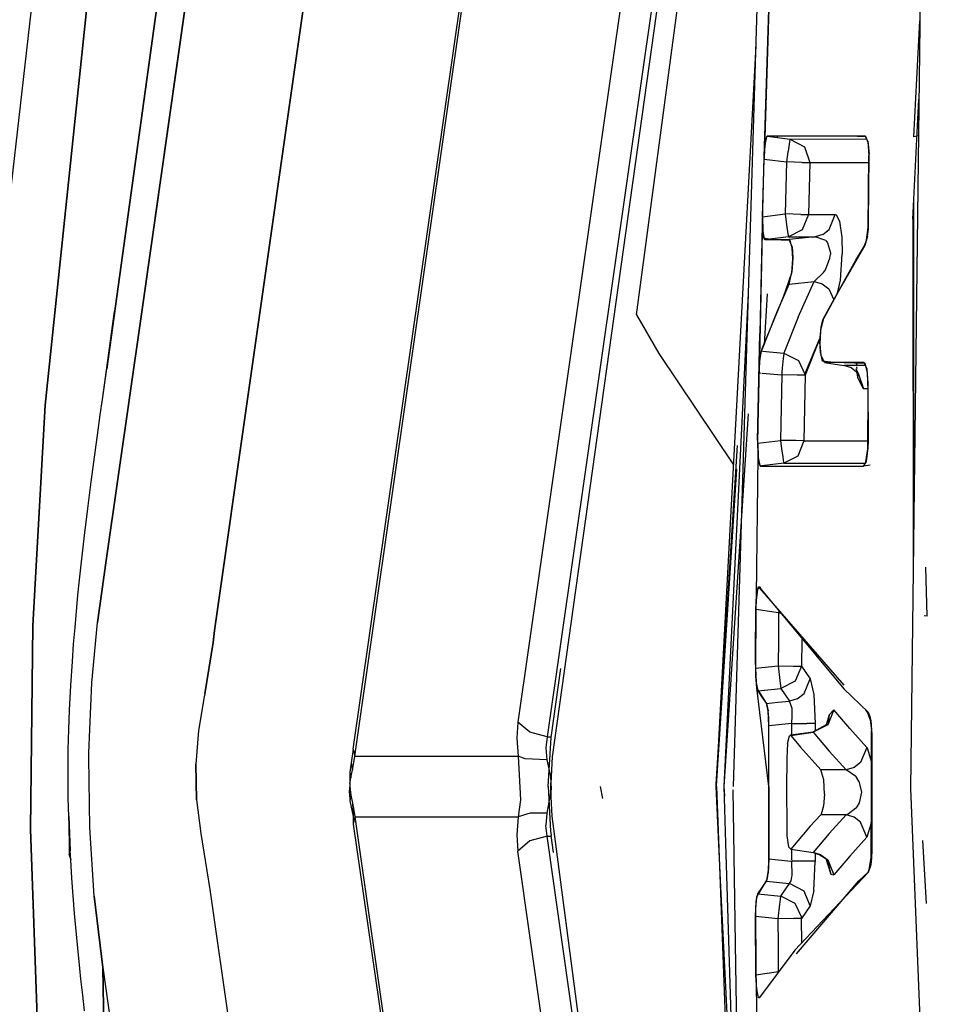
# Model space of a CAD drawing. Units: millimetres. Extents: x 0 to 8504, y -1606 to 1789.
# Drawn here: x 1067 to 1083, y -4 to 13 of the extents above; entities that cross this region are included whole.
import ezdxf

# ---------------------------------------------------------------- set-up
doc = ezdxf.new("R2010")
doc.units = ezdxf.units.MM
doc.layers.add('TFR-TRI', color=7, linetype='CONTINUOUS', true_color=0xffffff)

msp = doc.modelspace()

# ---------------------------------------------------------------- linework, layer by layer
at = {"layer": 'TFR-TRI', "color": 18, "linetype": 'CONTINUOUS'}
for p, q in [((1081.277863, 43.252494), (1075.206452, 0.909965)), ((1081.277863, 43.252494), (1075.206452, 0.909965)), ((1072.346588, 0.441215), (1078.341828, 42.252006)), ((1072.371735, 0.31475), (1078.374054, 42.174369)), ((1072.371735, 0.31475), (1078.374054, 42.174369)), ((1080.48404, 33.917778), (1075.71402, 0.651176)), ((1080.48404, 33.917778), (1075.71402, 0.651176)), ((1068.64029, 29.950737), (1066.136505, 7.964897)), ((1077.271515, 7.988823), (1079.633332, 25.785698)), ((1077.271515, 7.988823), (1079.633332, 25.785698)), ((1070.587311, 25.346977), (1068.194489, 8.046196)), ((1068.662384, 7.997367), (1071.103913, 25.124321)), ((1071.103913, 25.124321), (1068.662384, 7.997367)), ((1068.062531, 7.04644), (1070.450836, 24.337455)), ((1070.450836, 24.337455), (1068.062531, 7.04644)), ((1078.781891, 21.562309), (1075.806305, 0.302787)), ((1079.61673, 21.579155), (1078.951203, -0.211861)), ((1082.286042, 20.687797), (1082.033478, -0.243111)), ((1070.51944, 6.602348), (1072.007111, 17.037162)), ((1072.007111, 17.037162), (1070.51944, 6.602348)), ((1066.991364, 6.417533), (1067.83194, 14.454643)), ((1067.83194, 14.454643), (1066.991364, 6.417533)), ((1079.576935, 13.53643), (1079.488068, 10.692436)), ((1079.570343, 13.486869), (1079.484284, 10.731742)), ((1082.088776, 11.079643), (1082.194367, 13.094047)), ((1082.088776, 11.079643), (1082.194367, 13.094047)), ((1079.344391, 12.660942), (1078.656525, -0.168648)), ((1082.073883, 9.647514), (1082.178009, 11.734428)), ((1079.50589, 10.977592), (1079.484284, 10.731742)), ((1079.50589, 10.941459), (1079.537506, 11.080619)), ((1079.50589, 10.941459), (1079.537506, 11.080619)), ((1079.531403, 11.078666), (1079.50589, 10.977592)), ((1079.541779, 11.090141), (1079.531403, 11.078666)), ((1079.548859, 11.090385), (1079.537506, 11.080619)), ((1079.548859, 11.090385), (1079.537506, 11.080619)), ((1079.55362, 11.090629), (1079.541779, 11.090141)), ((1080.639557, 11.090629), (1079.548859, 11.090385)), ((1080.639557, 11.090629), (1079.548859, 11.090385)), ((1079.548859, 11.090385), (1079.937043, 11.043022)), ((1079.548859, 11.090385), (1079.937043, 11.043022)), ((1080.639557, 11.090873), (1079.55362, 11.090629)), ((1079.717194, 11.090385), (1079.715851, 11.070121)), ((1079.926911, 10.993705), (1079.903717, 10.83184)), ((1079.926911, 10.993705), (1079.903717, 10.83184)), ((1079.937043, 11.043022), (1079.926911, 10.993705)), ((1079.937043, 11.043022), (1079.926911, 10.993705)), ((1079.937043, 11.043022), (1081.271027, 11.043266)), ((1079.937043, 11.043022), (1081.271027, 11.043266)), ((1079.937043, 11.043022), (1080.188263, 10.908012)), ((1079.937043, 11.043022), (1080.188263, 10.908012)), ((1081.246613, 11.090629), (1080.639557, 11.090629)), ((1081.246613, 11.090629), (1080.639557, 11.090629)), ((1081.112213, 11.090873), (1081.245148, 11.090385)), ((1081.254425, 11.085258), (1081.245148, 11.090385)), ((1081.293366, 11.003471), (1081.246613, 11.090629)), ((1081.29007, 10.995414), (1081.254425, 11.085258)), ((1081.29007, 10.995414), (1081.309235, 10.758842)), ((1081.293366, 11.003471), (1081.314118, 10.779838)), ((1082.170197, 11.095512), (1082.088776, 11.079643)), ((1082.170197, 11.095512), (1082.088776, 11.079643)), ((1079.488068, 10.692436), (1079.50589, 10.941459)), ((1079.488068, 10.692436), (1079.50589, 10.941459)), ((1079.902008, 10.819145), (1079.879914, 10.644584)), ((1079.902008, 10.819145), (1079.879914, 10.644584)), ((1079.903717, 10.83184), (1079.902008, 10.819145)), ((1079.903717, 10.83184), (1079.902008, 10.819145)), ((1080.188263, 10.908012), (1080.285187, 10.634575)), ((1080.188263, 10.908012), (1080.285187, 10.634575)), ((1079.484284, 10.731742), (1079.459015, 9.817924)), ((1079.460846, 9.691703), (1079.488068, 10.692436)), ((1079.488068, 10.692436), (1079.879914, 10.644584)), ((1079.488068, 10.692436), (1079.879914, 10.644584)), ((1079.879914, 10.644584), (1079.867707, 10.192192)), ((1079.879914, 10.644584), (1079.867707, 10.192192)), ((1080.146759, 10.637504), (1079.879914, 10.644584)), ((1080.146759, 10.637504), (1079.879914, 10.644584)), ((1080.146759, 10.637504), (1080.28421, 10.634575)), ((1080.146759, 10.637504), (1080.28421, 10.634575)), ((1080.285187, 10.634575), (1080.273102, 10.18267)), ((1080.285187, 10.634575), (1080.273102, 10.18267)), ((1080.285187, 10.634575), (1080.28421, 10.634575)), ((1080.285187, 10.634575), (1080.28421, 10.634575)), ((1080.285187, 10.634575), (1081.031403, 10.634575)), ((1080.285187, 10.634575), (1081.031403, 10.634575)), ((1081.031403, 10.634575), (1081.308014, 10.63433)), ((1081.031403, 10.634575), (1081.308014, 10.63433)), ((1081.296784, 9.502983), (1081.309235, 10.758842)), ((1081.305573, 9.611869), (1081.31424, 10.736625)), ((1081.31424, 10.736625), (1081.314118, 10.779838)), ((1079.867707, 10.192192), (1079.8555, 9.739799)), ((1079.867707, 10.192192), (1079.8555, 9.739799)), ((1080.273102, 10.18267), (1080.260895, 9.730766)), ((1080.273102, 10.18267), (1080.260895, 9.730766)), ((1082.089508, 4.409233), (1082.088898, 9.949028)), ((1082.089508, 4.409233), (1082.088898, 9.949028)), ((1079.459015, 9.817924), (1079.411408, 7.660209)), ((1079.459015, 9.817924), (1079.45633, 9.51641)), ((1079.460846, 9.691703), (1079.400543, 6.979301)), ((1079.460846, 9.691703), (1079.8555, 9.739799)), ((1079.460846, 9.691703), (1079.8555, 9.739799)), ((1079.460846, 9.691703), (1079.465363, 9.440971)), ((1079.460846, 9.691703), (1079.465363, 9.440971)), ((1079.8555, 9.739799), (1079.879669, 9.551323)), ((1079.8555, 9.739799), (1079.879669, 9.551323)), ((1080.123932, 9.733207), (1079.8555, 9.739799)), ((1080.123932, 9.733207), (1079.8555, 9.739799)), ((1080.123932, 9.733207), (1080.259918, 9.730766)), ((1080.123932, 9.733207), (1080.259918, 9.730766)), ((1080.260895, 9.730766), (1080.151032, 9.464653)), ((1080.260895, 9.730766), (1080.151032, 9.464653)), ((1080.259918, 9.730766), (1080.260895, 9.730766)), ((1080.259918, 9.730766), (1080.260895, 9.730766)), ((1080.260895, 9.730766), (1080.481598, 9.73101)), ((1080.260895, 9.730766), (1080.481598, 9.73101)), ((1080.481598, 9.73101), (1080.723786, 9.73101)), ((1080.481598, 9.73101), (1080.723786, 9.73101)), ((1080.621247, 9.472221), (1080.723786, 9.73101)), ((1080.621247, 9.472221), (1080.723786, 9.73101)), ((1080.723786, 9.73101), (1080.742585, 9.724418)), ((1080.723786, 9.73101), (1080.742585, 9.724418)), ((1080.742585, 9.724418), (1080.797028, 9.616264)), ((1080.742585, 9.724418), (1080.797028, 9.616264)), ((1080.797028, 9.616264), (1080.839264, 9.33477)), ((1080.797028, 9.616264), (1080.839264, 9.33477)), ((1081.30008, 9.475883), (1081.305573, 9.611869)), ((1082.073883, 9.647514), (1082.080597, 3.666557)), ((1079.45633, 9.51641), (1079.475739, 9.328178)), ((1079.465363, 9.440971), (1079.489655, 9.303032)), ((1079.465363, 9.440971), (1079.489655, 9.303032)), ((1079.879669, 9.551323), (1079.902497, 9.392387)), ((1079.879669, 9.551323), (1079.902497, 9.392387)), ((1080.151032, 9.464653), (1079.912506, 9.344291)), ((1080.151032, 9.464653), (1079.912506, 9.344291)), ((1080.509308, 9.385551), (1080.621247, 9.472221)), ((1080.509308, 9.385551), (1080.621247, 9.472221)), ((1081.267853, 9.28228), (1081.296784, 9.502983)), ((1081.286286, 9.352592), (1081.30008, 9.475883)), ((1079.475739, 9.328178), (1079.636505, 9.294242)), ((1079.489655, 9.303032), (1079.500275, 9.293754)), ((1079.489655, 9.303032), (1079.500275, 9.293754)), ((1079.500275, 9.293754), (1079.631867, 9.293754)), ((1079.500275, 9.293754), (1079.631867, 9.293754)), ((1079.912506, 9.344291), (1079.587555, 9.304496)), ((1079.912506, 9.344291), (1079.587555, 9.304496)), ((1079.604157, 9.306694), (1079.603913, 9.301078)), ((1079.631867, 9.293754), (1079.9263, 9.293754)), ((1079.631867, 9.293754), (1079.9263, 9.293754)), ((1079.636505, 9.294242), (1079.930085, 9.283989)), ((1079.902497, 9.392387), (1079.912506, 9.344291)), ((1079.902497, 9.392387), (1079.912506, 9.344291)), ((1079.912506, 9.344291), (1080.13382, 9.344291)), ((1079.912506, 9.344291), (1080.13382, 9.344291)), ((1080.37674, 9.344291), (1079.9263, 9.293754)), ((1080.37674, 9.344291), (1079.9263, 9.293754)), ((1079.975495, 9.166313), (1079.9263, 9.293754)), ((1079.975495, 9.166313), (1079.9263, 9.293754)), ((1079.937409, 9.283744), (1079.972931, 9.146293)), ((1080.13382, 9.344291), (1080.37674, 9.344291)), ((1080.13382, 9.344291), (1080.37674, 9.344291)), ((1080.509308, 9.385551), (1080.37674, 9.344291)), ((1080.509308, 9.385551), (1080.37674, 9.344291)), ((1080.559479, 9.280326), (1080.37674, 9.344291)), ((1080.559479, 9.280326), (1080.37674, 9.344291)), ((1080.559479, 9.280326), (1080.592438, 9.238334)), ((1080.559479, 9.280326), (1080.592438, 9.238334)), ((1080.839264, 9.33477), (1080.847321, 9.043266)), ((1080.839264, 9.33477), (1080.847321, 9.043266)), ((1081.234772, 9.18853), (1081.267853, 9.28228)), ((1081.286286, 9.352592), (1081.240876, 9.189262)), ((1079.972931, 9.146293), (1079.981598, 8.962944)), ((1079.975495, 9.166313), (1079.986725, 8.974907)), ((1079.975495, 9.166313), (1079.986725, 8.974907)), ((1080.592438, 9.238334), (1080.639923, 9.066948)), ((1080.592438, 9.238334), (1080.639923, 9.066948)), ((1081.240876, 9.189262), (1080.776764, 8.385307)), ((1081.085358, 8.935844), (1081.234772, 9.18853)), ((1079.981598, 8.962944), (1079.965241, 8.711967)), ((1079.986725, 8.974907), (1079.972443, 8.727836)), ((1079.986725, 8.974907), (1079.972443, 8.727836)), ((1080.554352, 8.771782), (1080.632599, 8.974418)), ((1080.554352, 8.771782), (1080.632599, 8.974418)), ((1080.590119, 8.053032), (1081.085358, 8.935844)), ((1080.632599, 8.974418), (1080.639923, 9.043998)), ((1080.632599, 8.974418), (1080.639923, 9.043998)), ((1080.639923, 9.066948), (1080.639923, 9.043998)), ((1080.639923, 9.066948), (1080.639923, 9.043998)), ((1080.817047, 8.589653), (1080.847321, 9.043266)), ((1080.817047, 8.589653), (1080.847321, 9.043266)), ((1079.926178, 8.520317), (1079.972443, 8.727836)), ((1079.926178, 8.520317), (1079.972443, 8.727836)), ((1080.521637, 8.722465), (1080.554352, 8.771782)), ((1080.521637, 8.722465), (1080.554352, 8.771782)), ((1079.965241, 8.711967), (1079.819367, 8.292533)), ((1079.926178, 8.520317), (1080.358063, 8.568412)), ((1079.926178, 8.520317), (1080.358063, 8.568412)), ((1080.082794, 7.944877), (1080.358063, 8.568412)), ((1080.082794, 7.944877), (1080.358063, 8.568412)), ((1080.358063, 8.568412), (1080.521637, 8.722465)), ((1080.358063, 8.568412), (1080.521637, 8.722465)), ((1080.358063, 8.568412), (1080.496002, 8.526908)), ((1080.358063, 8.568412), (1080.496002, 8.526908)), ((1080.765168, 8.365043), (1080.817047, 8.589653)), ((1080.765168, 8.365043), (1080.817047, 8.589653)), ((1079.71109, 8.028862), (1079.926178, 8.520317)), ((1079.71109, 8.028862), (1079.926178, 8.520317)), ((1080.496002, 8.526908), (1080.614167, 8.439994)), ((1080.496002, 8.526908), (1080.614167, 8.439994)), ((1080.776764, 8.385307), (1080.528229, 7.926811)), ((1080.614167, 8.439994), (1080.697907, 8.24517)), ((1080.614167, 8.439994), (1080.697907, 8.24517)), ((1079.213166, 8.365287), (1078.78653, -0.20942)), ((1079.819367, 8.292533), (1079.455353, 7.405571)), ((1079.543854, 8.35186), (1079.48819, 7.472709)), ((1067.986603, 6.514701), (1068.194489, 8.046196)), ((1068.194489, 8.046196), (1068.062531, 7.04644)), ((1068.194489, 8.046196), (1068.062531, 7.04644)), ((1080.511017, 7.899955), (1080.590119, 8.053032)), ((1068.662384, 7.997367), (1068.051667, 3.715385)), ((1068.051667, 3.715385), (1068.662384, 7.997367)), ((1077.271515, 7.988823), (1077.660431, 7.316215)), ((1077.271515, 7.988823), (1077.660431, 7.316215)), ((1079.441071, 7.355278), (1079.71109, 8.028862)), ((1079.441071, 7.355278), (1079.71109, 8.028862)), ((1080.082794, 7.944877), (1079.832062, 7.321342)), ((1080.082794, 7.944877), (1079.832062, 7.321342)), ((1080.476105, 7.714164), (1080.528229, 7.926811)), ((1080.479279, 7.771293), (1080.511017, 7.899955)), ((1080.458405, 7.521049), (1080.479279, 7.771293)), ((1080.46341, 7.475883), (1080.476105, 7.714164)), ((1079.375275, 5.804985), (1079.411408, 7.660209)), ((1080.198029, 6.957573), (1080.462921, 7.576225)), ((1080.198029, 6.957573), (1080.44925, 7.562065)), ((1080.44925, 7.562065), (1080.199127, 6.939018)), ((1080.44925, 7.562065), (1080.199127, 6.939018)), ((1080.464875, 7.597465), (1080.44925, 7.562065)), ((1079.455353, 7.405571), (1079.425812, 7.319389)), ((1080.465851, 7.337944), (1080.458405, 7.521049)), ((1080.478302, 7.282524), (1080.46341, 7.475883)), ((1077.660431, 7.316215), (1078.95401, 5.382133)), ((1077.660431, 7.316215), (1078.95401, 5.382133)), ((1079.400543, 6.979301), (1079.412018, 7.190727)), ((1079.400543, 6.979301), (1079.412018, 7.190727)), ((1079.425812, 7.319389), (1079.401032, 7.115287)), ((1079.412018, 7.190727), (1079.441071, 7.355278)), ((1079.412018, 7.190727), (1079.441071, 7.355278)), ((1079.458405, 7.353569), (1079.832062, 7.321342)), ((1079.458405, 7.353569), (1079.832062, 7.321342)), ((1079.832062, 7.321342), (1079.815094, 7.175102)), ((1079.832062, 7.321342), (1079.815094, 7.175102)), ((1079.832062, 7.321342), (1080.088654, 7.195366)), ((1079.832062, 7.321342), (1080.088654, 7.195366)), ((1080.088654, 7.195366), (1080.198029, 6.957573)), ((1080.088654, 7.195366), (1080.198029, 6.957573)), ((1080.503571, 7.179252), (1080.465851, 7.337944)), ((1080.536652, 7.155815), (1080.478302, 7.282524)), ((1067.986603, 6.514701), (1068.062531, 7.04644)), ((1067.986603, 6.514701), (1068.062531, 7.04644)), ((1079.401032, 7.115287), (1079.375275, 5.804985)), ((1079.815094, 7.175102), (1079.798615, 7.00103)), ((1079.815094, 7.175102), (1079.798615, 7.00103)), ((1080.69693, 7.156059), (1080.503571, 7.179252)), ((1080.911652, 7.155815), (1080.536652, 7.155815)), ((1080.911652, 7.155815), (1080.536652, 7.155815)), ((1080.536652, 7.155815), (1080.872956, 7.107963)), ((1081.244293, 7.141166), (1080.69693, 7.156059)), ((1081.227936, 7.107963), (1080.872956, 7.107963)), ((1081.009308, 7.064262), (1080.872956, 7.107963)), ((1081.227936, 7.107963), (1080.872956, 7.107963)), ((1081.22818, 7.155815), (1080.911652, 7.155815)), ((1081.22818, 7.155815), (1080.911652, 7.155815)), ((1081.009308, 7.064262), (1081.122345, 6.972953)), ((1081.087311, 7.050834), (1081.11319, 6.906059)), ((1081.122345, 6.972953), (1081.087311, 7.050834)), ((1081.091461, 7.145317), (1081.094757, 7.107963)), ((1081.097199, 7.08184), (1081.09964, 7.055229)), ((1081.250519, 7.107963), (1081.227936, 7.107963)), ((1081.250519, 7.107963), (1081.227936, 7.107963)), ((1081.281769, 7.04058), (1081.22818, 7.155815)), ((1081.284577, 6.986869), (1081.244293, 7.141166)), ((1081.299835, 6.801811), (1081.281769, 7.04058)), ((1079.379669, 5.756889), (1079.400543, 6.979301)), ((1079.400543, 6.979301), (1079.439728, 6.976127)), ((1079.400543, 6.979301), (1079.439728, 6.976127)), ((1079.456696, 6.974662), (1079.793732, 6.945366)), ((1079.456696, 6.974662), (1079.793732, 6.945366)), ((1079.793732, 6.945366), (1079.7836, 6.375297)), ((1079.793732, 6.945366), (1079.7836, 6.375297)), ((1079.798615, 7.00103), (1079.793732, 6.945366)), ((1079.798615, 7.00103), (1079.793732, 6.945366)), ((1080.060944, 6.940727), (1079.793732, 6.945366)), ((1080.060944, 6.940727), (1079.793732, 6.945366)), ((1080.063385, 6.940727), (1080.060944, 6.940727)), ((1080.063385, 6.940727), (1080.060944, 6.940727)), ((1080.198151, 6.939018), (1080.063385, 6.940727)), ((1080.198151, 6.939018), (1080.063385, 6.940727)), ((1080.199127, 6.939018), (1080.188996, 6.369194)), ((1080.199127, 6.939018), (1080.188996, 6.369194)), ((1080.198029, 6.957573), (1080.199127, 6.939018)), ((1080.198029, 6.957573), (1080.199127, 6.939018)), ((1080.199127, 6.939018), (1080.198151, 6.939018)), ((1080.199127, 6.939018), (1080.198151, 6.939018)), ((1081.105988, 6.986137), (1081.11319, 6.906059)), ((1081.218659, 6.703178), (1081.11319, 6.906059)), ((1081.218659, 6.703178), (1081.11319, 6.906059)), ((1081.122345, 6.972953), (1081.218659, 6.703178)), ((1081.122345, 6.972953), (1081.218659, 6.703178)), ((1081.294953, 6.673149), (1081.284577, 6.986869)), ((1081.293976, 6.703178), (1081.218659, 6.703178)), ((1081.293976, 6.703178), (1081.218659, 6.703178)), ((1081.303498, 5.804741), (1081.299835, 6.801811)), ((1067.948761, 6.249076), (1067.986603, 6.514701)), ((1069.935944, 2.502983), (1070.51944, 6.602348)), ((1070.51944, 6.602348), (1069.935944, 2.502983)), ((1081.293854, 5.659233), (1081.294953, 6.673149)), ((1066.991364, 6.417533), (1066.774689, 2.589653)), ((1066.774689, 2.589653), (1066.991364, 6.417533)), ((1079.7836, 6.375297), (1079.774201, 5.804985)), ((1079.7836, 6.375297), (1079.774201, 5.804985)), ((1080.188996, 6.369194), (1080.179718, 5.799369)), ((1080.188996, 6.369194), (1080.179718, 5.799369)), ((1067.911164, 5.981498), (1067.948761, 6.249076)), ((1078.791657, -0.20942), (1079.218781, 6.267875)), ((1078.791657, -0.20942), (1079.218781, 6.267875)), ((1067.789826, 5.084037), (1067.911164, 5.981498)), ((1078.656647, -0.170845), (1079.023957, 5.714653)), ((1079.375275, 5.804985), (1079.379792, 5.530815)), ((1079.379669, 5.756889), (1079.774201, 5.804985)), ((1079.379669, 5.756889), (1079.774201, 5.804985)), ((1079.379669, 5.756889), (1079.386627, 5.506157)), ((1079.379669, 5.756889), (1079.386627, 5.506157)), ((1080.042511, 5.801078), (1079.774201, 5.804985)), ((1079.774201, 5.804985), (1079.774811, 5.800102)), ((1079.774201, 5.804985), (1079.774811, 5.800102)), ((1080.042511, 5.801078), (1079.774201, 5.804985)), ((1079.774811, 5.800102), (1079.798371, 5.61602)), ((1079.774811, 5.800102), (1079.798371, 5.61602)), ((1080.178742, 5.799369), (1080.042511, 5.801078)), ((1080.178742, 5.799369), (1080.042511, 5.801078)), ((1080.179718, 5.799369), (1080.072663, 5.532524)), ((1080.179718, 5.799369), (1080.072663, 5.532524)), ((1080.179718, 5.799369), (1080.178742, 5.799369)), ((1080.179718, 5.799369), (1080.178742, 5.799369)), ((1080.179718, 5.799369), (1080.970734, 5.799369)), ((1080.179718, 5.799369), (1080.970734, 5.799369)), ((1080.970734, 5.799369), (1081.293976, 5.799125)), ((1080.970734, 5.799369), (1081.293976, 5.799125)), ((1081.25882, 5.431938), (1081.293854, 5.659233)), ((1081.267731, 5.44561), (1081.299469, 5.667533)), ((1081.299469, 5.667533), (1081.303498, 5.804741)), ((1079.379792, 5.530815), (1079.352814, 3.107475)), ((1079.379792, 5.530815), (1079.405304, 5.373588)), ((1079.386627, 5.506157), (1079.412873, 5.368217)), ((1079.386627, 5.506157), (1079.412873, 5.368217)), ((1079.798371, 5.61602), (1079.810944, 5.525932)), ((1079.798371, 5.61602), (1079.810944, 5.525932)), ((1079.810944, 5.525932), (1079.82132, 5.457328)), ((1079.810944, 5.525932), (1079.82132, 5.457328)), ((1080.072663, 5.532524), (1079.831452, 5.408744)), ((1080.072663, 5.532524), (1079.831452, 5.408744)), ((1078.659821, -0.19941), (1079.011505, 5.306938)), ((1079.405304, 5.373588), (1079.45755, 5.358696)), ((1079.412873, 5.368217), (1079.423615, 5.35894)), ((1079.412873, 5.368217), (1079.423615, 5.35894)), ((1079.423615, 5.35894), (1079.913483, 5.35894)), ((1079.423615, 5.35894), (1079.913483, 5.35894)), ((1079.831452, 5.408744), (1079.447174, 5.361869)), ((1079.831452, 5.408744), (1079.447174, 5.361869)), ((1079.82132, 5.457328), (1079.831452, 5.408744)), ((1079.82132, 5.457328), (1079.831452, 5.408744)), ((1079.831452, 5.408744), (1081.246247, 5.408744)), ((1079.831452, 5.408744), (1081.246247, 5.408744)), ((1079.913483, 5.35894), (1081.176667, 5.359184)), ((1079.913483, 5.35894), (1081.21695, 5.358696)), ((1079.913483, 5.35894), (1081.21695, 5.358696)), ((1081.176667, 5.359184), (1081.220856, 5.361869)), ((1081.21695, 5.358696), (1081.257965, 5.413627)), ((1081.331452, 5.373588), (1081.21695, 5.358696)), ((1081.220856, 5.361869), (1081.25882, 5.431938)), ((1081.257965, 5.413627), (1081.267731, 5.44561)), ((1067.730866, 4.622856), (1067.789826, 5.084037)), ((1067.673737, 4.150932), (1067.730866, 4.622856)), ((1067.615753, 3.64141), (1067.673737, 4.150932)), ((1067.587921, 3.380668), (1067.615753, 3.64141)), ((1067.898957, 2.641166), (1068.051667, 3.715385)), ((1068.051667, 3.715385), (1067.898957, 2.641166)), ((1082.325592, 2.75103), (1082.297028, 3.604057)), ((1082.325592, 2.75103), (1082.297028, 3.604057)), ((1067.5607, 3.114799), (1067.587921, 3.380668)), ((1079.374909, 3.215385), (1079.408722, 3.254692)), ((1079.374909, 3.215385), (1079.408722, 3.254692)), ((1079.401032, 3.25811), (1079.381378, 3.249565)), ((1079.416535, 3.23516), (1079.401032, 3.25811)), ((1079.408722, 3.254692), (1079.430085, 3.251762)), ((1067.50882, 2.553032), (1067.5607, 3.114799)), ((1079.352814, 3.107475), (1079.340363, 2.857963)), ((1079.374909, 3.215385), (1079.350983, 3.023002)), ((1079.374909, 3.215385), (1079.350983, 3.023002)), ((1079.381378, 3.249565), (1079.352814, 3.107475)), ((1080.88089, 1.549369), (1079.416535, 3.23516)), ((1079.416779, 3.244926), (1080.875641, 1.489799)), ((1079.350983, 3.023002), (1079.345978, 2.894096)), ((1079.350983, 3.023002), (1079.345978, 2.894096)), ((1079.340363, 2.857963), (1079.335114, 2.101127)), ((1079.34549, 2.86309), (1079.338776, 1.843559)), ((1079.34549, 2.86309), (1079.338776, 1.843559)), ((1079.345978, 2.894096), (1079.34549, 2.86309)), ((1079.345978, 2.894096), (1079.34549, 2.86309)), ((1079.739167, 2.805473), (1079.34549, 2.86309)), ((1079.739167, 2.805473), (1079.34549, 2.86309)), ((1079.739167, 2.805473), (1079.736237, 2.345024)), ((1079.739167, 2.805473), (1079.736237, 2.345024)), ((1079.74588, 2.84893), (1079.739167, 2.805473)), ((1079.74588, 2.84893), (1079.739167, 2.805473)), ((1079.739167, 2.805473), (1079.782257, 2.805229)), ((1079.739167, 2.805473), (1079.782257, 2.805229)), ((1082.325592, 2.75103), (1082.271515, 2.758354)), ((1082.325592, 2.75103), (1082.271515, 2.758354)), ((1066.737091, -0.94941), (1066.774689, 2.589653)), ((1066.774689, 2.589653), (1066.737091, -0.94941)), ((1067.798981, 1.59185), (1067.898957, 2.641166)), ((1067.798981, 1.59185), (1067.898957, 2.641166)), ((1067.484772, 2.261772), (1067.50882, 2.553032)), ((1069.935944, 2.502983), (1069.908844, 2.293754)), ((1069.908844, 2.293754), (1069.935944, 2.502983)), ((1067.462555, 1.963432), (1067.484772, 2.261772)), ((1069.908844, 2.293754), (1069.764923, 1.39727)), ((1069.764923, 1.39727), (1069.908844, 2.293754)), ((1079.736237, 2.345024), (1079.733185, 1.88433)), ((1079.736237, 2.345024), (1079.733185, 1.88433)), ((1080.141632, 2.342582), (1080.138581, 1.882377)), ((1080.141632, 2.342582), (1080.138581, 1.882377)), ((1080.141754, 2.372612), (1080.141632, 2.342582)), ((1080.141754, 2.372612), (1080.141632, 2.342582)), ((1079.335114, 2.101127), (1079.33609, 1.706596)), ((1067.435822, 1.546928), (1067.462555, 1.963432)), ((1079.338776, 1.843559), (1079.733185, 1.88433)), ((1079.338776, 1.843559), (1079.733185, 1.88433)), ((1079.733185, 1.88433), (1079.760407, 1.633354)), ((1079.733185, 1.88433), (1079.760407, 1.633354)), ((1079.733185, 1.88433), (1080.001252, 1.88311)), ((1079.733185, 1.88433), (1080.001252, 1.88311)), ((1080.001252, 1.88311), (1080.138581, 1.882377)), ((1080.001252, 1.88311), (1080.138581, 1.882377)), ((1075.7836, 0.642387), (1075.955231, 1.839897)), ((1079.338776, 1.843559), (1079.348664, 1.594535)), ((1079.338776, 1.843559), (1079.348664, 1.594535)), ((1080.138581, 1.882377), (1080.027863, 1.619194)), ((1080.138581, 1.882377), (1080.027863, 1.619194)), ((1080.138581, 1.882377), (1080.212677, 1.773002)), ((1080.138581, 1.882377), (1080.212677, 1.773002)), ((1080.212677, 1.773002), (1080.289215, 1.663383)), ((1080.212677, 1.773002), (1080.289215, 1.663383)), ((1067.424103, 1.332573), (1067.435822, 1.546928)), ((1067.750641, 0.375053), (1067.798981, 1.59185)), ((1067.750641, 0.375053), (1067.798981, 1.59185)), ((1079.33609, 1.706596), (1079.356598, 1.50225)), ((1079.348664, 1.594535), (1079.377716, 1.45391)), ((1079.348664, 1.594535), (1079.377716, 1.45391)), ((1079.760407, 1.633354), (1079.760651, 1.632377)), ((1079.760407, 1.633354), (1079.760651, 1.632377)), ((1079.760651, 1.632377), (1079.767121, 1.579399)), ((1079.760651, 1.632377), (1079.767121, 1.579399)), ((1079.767121, 1.579399), (1079.77945, 1.494438)), ((1079.767121, 1.579399), (1079.77945, 1.494438)), ((1080.027863, 1.619194), (1079.77945, 1.494438)), ((1080.027863, 1.619194), (1079.77945, 1.494438)), ((1080.18216, 1.403862), (1080.289215, 1.663383)), ((1080.18216, 1.403862), (1080.289215, 1.663383)), ((1080.289215, 1.663383), (1080.289826, 1.662407)), ((1080.289215, 1.663383), (1080.289826, 1.662407)), ((1080.289826, 1.662407), (1080.351715, 1.389701)), ((1080.289826, 1.662407), (1080.351715, 1.389701)), ((1069.764923, 1.39727), (1069.756134, 1.350151)), ((1069.764923, 1.39727), (1069.756134, 1.350151)), ((1079.356598, 1.50225), (1079.564484, -0.21064)), ((1079.356598, 1.50225), (1079.522003, 1.236381)), ((1079.377716, 1.45391), (1079.451447, 1.34478)), ((1079.377716, 1.45391), (1079.451447, 1.34478)), ((1079.386139, 1.454643), (1079.77945, 1.494438)), ((1079.386139, 1.454643), (1079.77945, 1.494438)), ((1079.77945, 1.494438), (1079.853913, 1.385063)), ((1079.77945, 1.494438), (1079.853913, 1.385063)), ((1079.853913, 1.385063), (1079.930695, 1.2752)), ((1079.853913, 1.385063), (1079.930695, 1.2752)), ((1080.064728, 1.315727), (1080.18216, 1.403862)), ((1080.064728, 1.315727), (1080.18216, 1.403862)), ((1080.351715, 1.389701), (1080.375275, 0.883842)), ((1080.351715, 1.389701), (1080.375275, 0.883842)), ((1080.875641, 1.489799), (1081.295197, 1.07891)), ((1067.413605, 1.114799), (1067.424103, 1.332573)), ((1069.756134, 1.350151), (1069.656281, 0.760063)), ((1069.756134, 1.350151), (1069.656281, 0.760063)), ((1079.451447, 1.34478), (1079.528107, 1.234672)), ((1079.451447, 1.34478), (1079.528107, 1.234672)), ((1079.522003, 1.236381), (1079.55423, 1.096489)), ((1079.528107, 1.234672), (1079.729523, 1.254936)), ((1079.528107, 1.234672), (1079.729523, 1.254936)), ((1079.528107, 1.234672), (1079.558625, 1.102348)), ((1079.528107, 1.234672), (1079.558625, 1.102348)), ((1079.729523, 1.254936), (1079.930695, 1.2752)), ((1079.729523, 1.254936), (1079.930695, 1.2752)), ((1080.064728, 1.315727), (1079.930695, 1.2752)), ((1080.064728, 1.315727), (1079.930695, 1.2752)), ((1079.973297, 1.146537), (1079.930695, 1.2752)), ((1079.973297, 1.146537), (1079.930695, 1.2752)), ((1067.400666, 0.778373), (1067.413605, 1.114799)), ((1079.55423, 1.096489), (1079.565705, 0.843315)), ((1079.567536, 0.988578), (1079.558625, 1.102348)), ((1079.567536, 0.988578), (1079.558625, 1.102348)), ((1079.976227, 1.114067), (1079.973297, 1.146537)), ((1079.976227, 1.114067), (1079.973297, 1.146537)), ((1079.978668, 1.019584), (1079.976227, 1.114067)), ((1079.978668, 1.019584), (1079.976227, 1.114067)), ((1080.618195, 1.037651), (1080.564728, 0.862358)), ((1080.618195, 1.037651), (1080.59317, 0.863334)), ((1080.70047, 1.122856), (1080.593537, 0.863578)), ((1080.70047, 1.122856), (1080.593537, 0.863578)), ((1080.70047, 1.122856), (1080.618195, 1.037651)), ((1080.70047, 1.122856), (1080.618195, 1.037651)), ((1080.976715, 0.794731), (1080.70047, 1.122856)), ((1080.976715, 0.794731), (1080.70047, 1.122856)), ((1081.288239, 1.080131), (1081.255768, 1.117485)), ((1081.334381, 0.95391), (1081.288239, 1.080131)), ((1081.295197, 1.07891), (1081.322174, 1.02642)), ((1075.206452, 0.909965), (1075.189606, 0.631889)), ((1075.206452, 0.909965), (1075.189606, 0.631889)), ((1075.418122, 0.735649), (1075.206452, 0.909965)), ((1075.418122, 0.735649), (1075.206452, 0.909965)), ((1079.570832, 0.844047), (1079.567536, 0.988578)), ((1079.570832, 0.844047), (1079.567536, 0.988578)), ((1079.970612, 0.884575), (1079.570832, 0.844047)), ((1079.970612, 0.884575), (1079.570832, 0.844047)), ((1079.970368, 0.682182), (1079.970612, 0.884575)), ((1079.970368, 0.682182), (1079.970612, 0.884575)), ((1079.970612, 0.884575), (1079.978668, 1.019584)), ((1079.970612, 0.884575), (1079.978668, 1.019584)), ((1079.970612, 0.884575), (1080.233185, 0.884086)), ((1079.970612, 0.884575), (1080.233185, 0.884086)), ((1080.370636, 0.883842), (1080.233185, 0.884086)), ((1080.370636, 0.883842), (1080.233185, 0.884086)), ((1080.564728, 0.862358), (1080.334748, 0.734672)), ((1080.593537, 0.863578), (1080.342804, 0.734184)), ((1080.593537, 0.863578), (1080.342804, 0.734184)), ((1080.375275, 0.883842), (1080.370636, 0.883842)), ((1080.375275, 0.883842), (1080.370636, 0.883842)), ((1080.375275, 0.883842), (1080.375153, 0.754692)), ((1080.375275, 0.883842), (1080.375153, 0.754692)), ((1081.322174, 1.02642), (1081.342072, 0.937797)), ((1081.334381, 0.95391), (1081.353058, 0.756889)), ((1081.342072, 0.937797), (1081.359162, 0.687309)), ((1067.395783, 0.606987), (1067.400666, 0.778373)), ((1069.656281, 0.760063), (1069.607819, 0.178764)), ((1069.656281, 0.760063), (1069.607819, 0.178764)), ((1075.71402, 0.651176), (1075.418122, 0.735649)), ((1075.71402, 0.651176), (1075.418122, 0.735649)), ((1079.565705, 0.843315), (1079.564484, -0.21064)), ((1079.569367, -0.211861), (1079.570832, 0.844047)), ((1079.569367, -0.211861), (1079.570832, 0.844047)), ((1080.342804, 0.734184), (1079.949127, 0.679252)), ((1080.334748, 0.734672), (1079.952301, 0.676078)), ((1079.952301, 0.676078), (1080.342804, 0.734184)), ((1080.342804, 0.734184), (1079.953644, 0.674858)), ((1080.342804, 0.734184), (1079.953644, 0.674858)), ((1080.334748, 0.734672), (1080.342804, 0.734184)), ((1080.334748, 0.734672), (1080.342804, 0.734184)), ((1080.342804, 0.734184), (1080.619904, 0.406059)), ((1080.342804, 0.734184), (1080.619904, 0.406059)), ((1081.272736, 0.466606), (1080.976715, 0.794731)), ((1081.272736, 0.466606), (1080.976715, 0.794731)), ((1081.353424, 0.409721), (1081.353058, 0.756889)), ((1081.359162, 0.687309), (1081.358063, -0.211617)), ((1067.391754, 0.433647), (1067.395783, 0.606987)), ((1075.189606, 0.631889), (1075.212799, 0.31475)), ((1075.189606, 0.631889), (1075.212799, 0.31475)), ((1075.71402, 0.651176), (1075.693756, 0.464408)), ((1075.71402, 0.651176), (1075.693756, 0.464408)), ((1075.71402, 0.651176), (1075.784821, 0.651176)), ((1075.71402, 0.651176), (1075.784821, 0.651176)), ((1075.732697, -0.211129), (1075.7836, 0.642387)), ((1079.894318, 0.534721), (1079.880646, 0.283989)), ((1079.894318, 0.534721), (1079.92862, 0.672416)), ((1079.92862, 0.672416), (1079.949127, 0.679252)), ((1079.949127, 0.679252), (1079.953644, 0.674858)), ((1079.949127, 0.679252), (1079.953644, 0.674858)), ((1079.953644, 0.674858), (1080.120636, 0.47393)), ((1079.953644, 0.674858), (1080.120636, 0.47393)), ((1067.388336, 0.173637), (1067.391754, 0.433647)), ((1067.751496, 0.297905), (1067.750641, 0.375053)), ((1067.751496, 0.297905), (1067.750641, 0.375053)), ((1072.346588, 0.441215), (1072.310944, 0.200981)), ((1072.346588, 0.441215), (1072.371735, 0.31475)), ((1072.346588, 0.441215), (1072.371735, 0.31475)), ((1075.693756, 0.464408), (1075.713654, 0.252006)), ((1075.693756, 0.464408), (1075.713654, 0.252006)), ((1080.120636, 0.47393), (1080.471955, 0.07769)), ((1080.120636, 0.47393), (1080.471955, 0.07769)), ((1080.619904, 0.406059), (1080.916413, 0.07769)), ((1080.619904, 0.406059), (1080.916413, 0.07769)), ((1081.272736, 0.466606), (1081.165802, 0.207817)), ((1081.272736, 0.466606), (1081.165802, 0.207817)), ((1081.277741, 0.460991), (1081.272736, 0.466606)), ((1081.277741, 0.460991), (1081.272736, 0.466606)), ((1081.277741, 0.460991), (1081.35318, 0.210991)), ((1081.277741, 0.460991), (1081.35318, 0.210991)), ((1081.352814, -0.210884), (1081.353424, 0.409721)), ((1067.387726, 0.042533), (1067.388336, 0.173637)), ((1067.764923, -0.921822), (1067.751496, 0.295463)), ((1067.764923, -0.921822), (1067.751496, 0.295463)), ((1069.622223, -0.441842), (1069.607819, 0.178764)), ((1069.607819, 0.178764), (1069.622223, -0.441842)), ((1072.310944, 0.200981), (1072.285797, 0.041557)), ((1072.310944, 0.200981), (1072.333771, 0.080375)), ((1072.310944, 0.200981), (1072.333771, 0.080375)), ((1072.333771, 0.080375), (1072.3555, 0.207817)), ((1072.333771, 0.080375), (1072.3555, 0.207817)), ((1072.3555, 0.207817), (1072.371735, 0.31475)), ((1072.3555, 0.207817), (1072.371735, 0.31475)), ((1072.371735, 0.31475), (1075.212799, 0.31475)), ((1072.371735, 0.31475), (1075.212799, 0.31475)), ((1075.212799, 0.31475), (1075.251618, -0.444283)), ((1075.212799, 0.31475), (1075.251618, -0.444283)), ((1075.332917, 0.269828), (1075.212799, 0.31475)), ((1075.332917, 0.269828), (1075.212799, 0.31475)), ((1075.713654, 0.252006), (1075.332917, 0.269828)), ((1075.713654, 0.252006), (1075.332917, 0.269828)), ((1075.713654, 0.252006), (1075.772614, -0.034859)), ((1075.713654, 0.252006), (1075.772614, -0.034859)), ((1075.806305, 0.302787), (1075.783356, -0.150338)), ((1079.880646, 0.283989), (1079.88028, -0.245552)), ((1081.165802, 0.207817), (1081.051422, 0.12017)), ((1081.165802, 0.207817), (1081.051422, 0.12017)), ((1067.38797, -0.089302), (1067.387726, 0.042533)), ((1072.285797, 0.041557), (1072.305817, -0.058052)), ((1072.285797, 0.041557), (1072.287873, -0.159615)), ((1072.285797, 0.041557), (1072.305817, -0.058052)), ((1072.305817, -0.058052), (1072.333771, 0.080375)), ((1072.305817, -0.058052), (1072.333771, 0.080375)), ((1080.916413, 0.07769), (1080.471955, 0.07769)), ((1080.524323, -0.093453), (1080.471955, 0.07769)), ((1080.524323, -0.093453), (1080.471955, 0.07769)), ((1080.916413, 0.07769), (1080.471955, 0.07769)), ((1081.051422, 0.12017), (1080.916413, 0.07769)), ((1081.051422, 0.12017), (1080.916413, 0.07769)), ((1081.080109, -0.034615), (1080.916413, 0.07769)), ((1081.080109, -0.034615), (1080.916413, 0.07769)), ((1067.391999, -0.412056), (1067.38797, -0.089302)), ((1072.287873, -0.159615), (1072.284699, -0.215279)), ((1072.287873, -0.159615), (1072.305817, -0.058052)), ((1072.287873, -0.159615), (1072.305817, -0.058052)), ((1075.772614, -0.034859), (1075.785675, -0.257515)), ((1075.772614, -0.034859), (1075.785675, -0.257515)), ((1075.78299, -0.210884), (1075.783356, -0.150338)), ((1078.656403, -0.168892), (1078.654206, -0.211129)), ((1078.654206, -0.211129), (1078.656647, -0.170845)), ((1080.538117, -0.346383), (1080.524323, -0.093453)), ((1080.538117, -0.346383), (1080.524323, -0.093453)), ((1081.080109, -0.034615), (1081.09671, -0.056099)), ((1081.080109, -0.034615), (1081.09671, -0.056099)), ((1081.134796, -0.118843), (1081.09671, -0.056099)), ((1081.134796, -0.118843), (1081.09671, -0.056099)), ((1081.134796, -0.118843), (1081.179962, -0.310494)), ((1081.134796, -0.118843), (1081.179962, -0.310494)), ((1072.278595, -0.32148), (1072.284699, -0.215279)), ((1072.278595, -0.32148), (1072.285553, -0.461373)), ((1072.284699, -0.215279), (1072.305573, -0.362252)), ((1072.284699, -0.215279), (1072.305573, -0.362252)), ((1075.785675, -0.257515), (1075.713654, -0.674019)), ((1075.785675, -0.257515), (1075.713654, -0.674019)), ((1075.732697, -0.211129), (1075.774811, -0.986275)), ((1075.785553, -0.390572), (1075.78299, -0.210884)), ((1076.685822, -0.417916), (1076.643463, -0.211129)), ((1076.685822, -0.417916), (1076.643463, -0.211129)), ((1078.732331, -1.837593), (1078.654206, -0.211129)), ((1078.65921, -0.208687), (1078.659821, -0.19941)), ((1078.65921, -0.208687), (1078.65921, -0.211617)), ((1078.65921, -0.211617), (1078.723053, -1.904488)), ((1078.78653, -0.20942), (1078.78653, -0.210396)), ((1078.78653, -0.210396), (1078.796906, -0.378365)), ((1078.791657, -0.20942), (1078.791657, -0.211617)), ((1078.791657, -0.20942), (1078.791657, -0.211617)), ((1078.822663, -1.193306), (1078.791657, -0.211617)), ((1078.822663, -1.193306), (1078.791657, -0.211617)), ((1078.997589, -3.314156), (1078.952179, -0.269478)), ((1079.564484, -0.21064), (1079.566193, -1.501168)), ((1079.569367, -0.211861), (1079.571442, -1.469185)), ((1079.569367, -0.211861), (1079.571442, -1.469185)), ((1079.88028, -0.245552), (1079.88089, -0.907906)), ((1081.179962, -0.310494), (1081.139435, -0.496041)), ((1081.179962, -0.310494), (1081.139435, -0.496041)), ((1081.350373, -1.445015), (1081.352814, -0.210884)), ((1081.358063, -0.211617), (1081.359894, -1.31025)), ((1082.033478, -0.243111), (1082.707794, -16.745552)), ((1067.400299, -0.730416), (1067.391999, -0.412056)), ((1069.622223, -0.441842), (1069.696808, -1.027291)), ((1069.622223, -0.441842), (1069.696808, -1.027291)), ((1072.305573, -0.362252), (1072.285553, -0.461373)), ((1072.305573, -0.362252), (1072.285553, -0.461373)), ((1072.285553, -0.461373), (1072.345612, -0.731636)), ((1072.305573, -0.362252), (1072.333771, -0.502388)), ((1072.305573, -0.362252), (1072.333771, -0.502388)), ((1072.333771, -0.502388), (1072.355377, -0.62983)), ((1072.333771, -0.502388), (1072.345612, -0.731636)), ((1072.333771, -0.502388), (1072.355377, -0.62983)), ((1072.333771, -0.502388), (1072.345612, -0.731636)), ((1075.251618, -0.444283), (1075.212799, -0.736519)), ((1075.251618, -0.444283), (1075.212799, -0.736519)), ((1075.806305, -0.724556), (1075.785553, -0.390572)), ((1080.538117, -0.346383), (1080.521637, -0.549263)), ((1080.538117, -0.346383), (1080.521637, -0.549263)), ((1081.139435, -0.496041), (1081.098175, -0.566353)), ((1081.139435, -0.496041), (1081.098175, -0.566353)), ((1072.355377, -0.62983), (1072.371735, -0.736519)), ((1072.355377, -0.62983), (1072.371735, -0.736519)), ((1075.421784, -0.675972), (1075.212799, -0.736519)), ((1075.421784, -0.675972), (1075.212799, -0.736519)), ((1075.713654, -0.674019), (1075.421784, -0.675972)), ((1075.713654, -0.674019), (1075.421784, -0.675972)), ((1075.713654, -0.674019), (1075.693878, -0.885689)), ((1075.713654, -0.674019), (1075.693878, -0.885689)), ((1080.521637, -0.549263), (1080.479889, -0.691353)), ((1080.521637, -0.549263), (1080.479889, -0.691353)), ((1081.080719, -0.588814), (1080.951569, -0.6894)), ((1081.080719, -0.588814), (1080.951569, -0.6894)), ((1081.098175, -0.566353), (1081.080719, -0.588814)), ((1081.098175, -0.566353), (1081.080719, -0.588814)), ((1067.426422, -1.330513), (1067.400299, -0.730416)), ((1067.400299, -0.730416), (1067.404816, -1.399849)), ((1067.400299, -0.730416), (1067.426422, -1.330513)), ((1072.345612, -0.731636), (1072.346588, -0.863228)), ((1072.371735, -0.736519), (1072.346588, -0.863228)), ((1072.371735, -0.736519), (1072.346588, -0.863228)), ((1072.371735, -0.736519), (1075.212799, -0.736519)), ((1072.371735, -0.736519), (1075.212799, -0.736519)), ((1072.371735, -0.736519), (1078.327301, -42.270699)), ((1072.371735, -0.736519), (1078.327301, -42.270699)), ((1075.212799, -0.736519), (1075.189728, -1.05317)), ((1075.212799, -0.736519), (1075.189728, -1.05317)), ((1076.363312, -5.003365), (1075.806305, -0.724556)), ((1080.472077, -0.701607), (1080.290802, -0.902291)), ((1080.472077, -0.701607), (1080.290802, -0.902291)), ((1080.479889, -0.691353), (1080.472077, -0.701607)), ((1080.479889, -0.691353), (1080.472077, -0.701607)), ((1080.917023, -0.701607), (1080.472077, -0.701607)), ((1080.917023, -0.701607), (1080.472077, -0.701607)), ((1080.917023, -0.701607), (1080.620392, -1.029732)), ((1080.917023, -0.701607), (1080.620392, -1.029732)), ((1080.951569, -0.6894), (1080.917023, -0.701607)), ((1080.951569, -0.6894), (1080.917023, -0.701607)), ((1081.051789, -0.743843), (1080.917023, -0.701607)), ((1081.051789, -0.743843), (1080.917023, -0.701607)), ((1081.166168, -0.83149), (1081.051789, -0.743843)), ((1081.166168, -0.83149), (1081.051789, -0.743843)), ((1081.273224, -1.090523), (1081.166168, -0.83149)), ((1081.273224, -1.090523), (1081.166168, -0.83149)), ((1081.351593, -0.850533), (1081.273224, -1.090523)), ((1081.351593, -0.850533), (1081.273224, -1.090523)), ((1066.737091, -0.94941), (1066.855011, -4.38398)), ((1066.855011, -4.38398), (1066.737091, -0.94941)), ((1067.83963, -2.115181), (1067.764923, -0.921822)), ((1067.83963, -2.115181), (1067.764923, -0.921822)), ((1072.346588, -0.863228), (1078.29068, -42.318306)), ((1075.71402, -1.072945), (1075.693878, -0.885689)), ((1075.71402, -1.072945), (1075.693878, -0.885689)), ((1075.774811, -0.986275), (1075.7836, -1.0644)), ((1079.88089, -0.907906), (1079.886017, -1.06733)), ((1080.290802, -0.902291), (1079.954132, -1.298531)), ((1080.290802, -0.902291), (1079.954132, -1.298531)), ((1069.696808, -1.027291), (1069.849884, -1.998238)), ((1069.696808, -1.027291), (1069.849884, -1.998238)), ((1075.189728, -1.05317), (1075.206452, -1.331978)), ((1075.189728, -1.05317), (1075.206452, -1.331978)), ((1075.418122, -1.157418), (1075.206452, -1.331978)), ((1075.418122, -1.157418), (1075.206452, -1.331978)), ((1075.71402, -1.072945), (1075.418122, -1.157418)), ((1075.71402, -1.072945), (1075.418122, -1.157418)), ((1075.71402, -1.072945), (1075.784821, -1.072945)), ((1080.269928, -32.846383), (1075.71402, -1.072945)), ((1080.269928, -32.846383), (1075.71402, -1.072945)), ((1075.71402, -1.072945), (1075.784821, -1.072945)), ((1075.825714, -1.358101), (1075.7836, -1.0644)), ((1079.131501, -10.960884), (1078.822663, -1.193306)), ((1079.131501, -10.960884), (1078.822663, -1.193306)), ((1079.886017, -1.06733), (1079.913605, -1.259468)), ((1080.620392, -1.029732), (1080.343659, -1.358345)), ((1080.620392, -1.029732), (1080.343659, -1.358345)), ((1081.273224, -1.090523), (1080.977448, -1.418404)), ((1081.273224, -1.090523), (1080.977448, -1.418404)), ((1082.309479, -2.242623), (1082.248322, -1.151802)), ((1082.309479, -2.242623), (1082.248322, -1.151802)), ((1067.404816, -1.399849), (1067.426422, -1.330513)), ((1067.404816, -1.399849), (1067.426422, -1.330513)), ((1067.435089, -1.48481), (1067.426422, -1.330513)), ((1067.435089, -1.48481), (1067.426422, -1.330513)), ((1080.643341, -39.249703), (1075.206452, -1.331978)), ((1080.643341, -39.249703), (1075.206452, -1.331978)), ((1079.954132, -1.298531), (1079.913605, -1.259468)), ((1079.954132, -1.298531), (1080.343659, -1.358345)), ((1079.971344, -1.490914), (1079.970978, -1.301217)), ((1079.971344, -1.490914), (1079.970978, -1.301217)), ((1080.475373, -1.397896), (1080.343659, -1.358345)), ((1080.475373, -1.397896), (1080.343659, -1.358345)), ((1080.343659, -1.358345), (1080.457428, -1.396675)), ((1080.375763, -1.367867), (1080.376007, -1.507759)), ((1080.375763, -1.367867), (1080.376007, -1.507759)), ((1081.359894, -1.31025), (1081.354767, -1.45649)), ((1067.404816, -1.399849), (1067.435089, -1.48481)), ((1067.455353, -1.802681), (1067.435089, -1.48481)), ((1079.566193, -1.501168), (1079.559723, -1.667427)), ((1079.571442, -1.469185), (1079.560334, -1.717965)), ((1079.571442, -1.469185), (1079.560334, -1.717965)), ((1079.571442, -1.469185), (1079.951691, -1.506783)), ((1079.571442, -1.469185), (1079.951691, -1.506783)), ((1080.110627, -1.508248), (1079.971344, -1.508736)), ((1080.110627, -1.508248), (1079.971344, -1.508736)), ((1079.975495, -1.75605), (1079.971344, -1.508736)), ((1079.975495, -1.75605), (1079.971344, -1.508736)), ((1080.233795, -1.508004), (1080.110627, -1.508248)), ((1080.233795, -1.508004), (1080.110627, -1.508248)), ((1080.371369, -1.507759), (1080.233795, -1.508004)), ((1080.371369, -1.507759), (1080.233795, -1.508004)), ((1080.352448, -2.015572), (1080.376007, -1.512886)), ((1080.352448, -2.015572), (1080.376007, -1.512886)), ((1080.376007, -1.507759), (1080.371369, -1.507759)), ((1080.376007, -1.507759), (1080.371369, -1.507759)), ((1080.376007, -1.507759), (1080.376007, -1.512886)), ((1080.376007, -1.507759), (1080.376007, -1.512886)), ((1080.457428, -1.396675), (1080.594025, -1.487496)), ((1080.475373, -1.397896), (1080.594025, -1.487496)), ((1080.475373, -1.397896), (1080.594025, -1.487496)), ((1080.56131, -1.462593), (1080.647614, -1.736031)), ((1080.585724, -1.481148), (1080.647614, -1.736031)), ((1080.594025, -1.487496), (1080.701081, -1.746529)), ((1080.594025, -1.487496), (1080.701081, -1.746529)), ((1080.977448, -1.418404), (1080.701081, -1.746529)), ((1080.977448, -1.418404), (1080.701081, -1.746529)), ((1081.317047, -1.652779), (1081.350373, -1.445015)), ((1081.354767, -1.45649), (1081.341461, -1.570992)), ((1079.559723, -1.667427), (1079.532624, -1.839791)), ((1080.022736, -3.055123), (1081.296051, -1.703072)), ((1081.13736, -1.850777), (1081.295441, -1.696968)), ((1081.295441, -1.696968), (1081.317047, -1.652779)), ((1081.341461, -1.570992), (1081.296051, -1.703072)), ((1067.477936, -2.11274), (1067.455353, -1.802681)), ((1079.055451, -8.555367), (1078.732331, -1.837593)), ((1079.532624, -1.839791), (1079.357331, -2.126656)), ((1079.452545, -1.968209), (1079.528961, -1.85859)), ((1079.452545, -1.968209), (1079.528961, -1.85859)), ((1079.528961, -1.85859), (1079.547028, -1.805855)), ((1079.528961, -1.85859), (1079.547028, -1.805855)), ((1079.528961, -1.85859), (1079.931671, -1.899117)), ((1079.528961, -1.85859), (1079.931671, -1.899117)), ((1079.547028, -1.805855), (1079.560334, -1.717965)), ((1079.547028, -1.805855), (1079.560334, -1.717965)), ((1079.931671, -1.899117), (1079.958283, -1.851754)), ((1079.931671, -1.899117), (1079.958283, -1.851754)), ((1079.958283, -1.851754), (1079.972565, -1.782418)), ((1079.958283, -1.851754), (1079.972565, -1.782418)), ((1079.972565, -1.782418), (1079.975495, -1.75605)), ((1079.972565, -1.782418), (1079.975495, -1.75605)), ((1080.053253, -3.120064), (1081.13736, -1.850777)), ((1080.647614, -1.736031), (1080.701081, -1.746529)), ((1080.647614, -1.736031), (1080.701081, -1.746529)), ((1069.849884, -1.998238), (1071.568024, -13.944283)), ((1069.849884, -1.998238), (1071.568024, -13.944283)), ((1078.723053, -1.904488), (1079.476593, -21.880562)), ((1079.378693, -2.077828), (1079.452545, -1.968209)), ((1079.378693, -2.077828), (1079.452545, -1.968209)), ((1079.780793, -2.118599), (1079.855011, -2.008736)), ((1079.780793, -2.118599), (1079.855011, -2.008736)), ((1079.855011, -2.008736), (1079.931671, -1.899117)), ((1079.855011, -2.008736), (1079.931671, -1.899117)), ((1080.183136, -2.028023), (1079.931671, -1.899117)), ((1080.183136, -2.028023), (1079.931671, -1.899117)), ((1080.290314, -2.287056), (1080.183136, -2.028023)), ((1080.290314, -2.287056), (1080.183136, -2.028023)), ((1080.352448, -2.015572), (1080.290314, -2.287056)), ((1080.352448, -2.015572), (1080.290314, -2.287056)), ((1067.502472, -2.415474), (1067.477936, -2.11274)), ((1067.992707, -3.357613), (1067.83963, -2.115181)), ((1067.83963, -2.115181), (1067.992707, -3.357613)), ((1079.357331, -2.126656), (1079.336945, -2.332467)), ((1079.339875, -2.467965), (1079.350373, -2.209664)), ((1079.339875, -2.467965), (1079.350373, -2.209664)), ((1079.350373, -2.209664), (1079.378693, -2.077828)), ((1079.350373, -2.209664), (1079.378693, -2.077828)), ((1079.378693, -2.077828), (1079.780793, -2.118599)), ((1079.378693, -2.077828), (1079.780793, -2.118599)), ((1079.76175, -2.25605), (1079.766266, -2.218941)), ((1079.76175, -2.25605), (1079.766266, -2.218941)), ((1079.766266, -2.218941), (1079.780793, -2.118599)), ((1079.766266, -2.218941), (1079.780793, -2.118599)), ((1080.028839, -2.242867), (1079.780793, -2.118599)), ((1080.028839, -2.242867), (1079.780793, -2.118599)), ((1079.336945, -2.332467), (1079.341461, -3.398384)), ((1079.734284, -2.508492), (1079.76175, -2.256539)), ((1079.734284, -2.508492), (1079.76175, -2.256539)), ((1079.76175, -2.256539), (1079.76175, -2.25605)), ((1079.76175, -2.256539), (1079.76175, -2.25605)), ((1080.13736, -2.474312), (1080.028839, -2.242867)), ((1080.13736, -2.474312), (1080.028839, -2.242867)), ((1080.290314, -2.287056), (1080.213776, -2.396675)), ((1080.290314, -2.287056), (1080.213776, -2.396675)), ((1067.523712, -2.660592), (1067.502472, -2.415474)), ((1079.734284, -2.508492), (1079.339875, -2.467965)), ((1079.347199, -3.487496), (1079.339875, -2.467965)), ((1079.734284, -2.508492), (1079.339875, -2.467965)), ((1079.347199, -3.487496), (1079.339875, -2.467965)), ((1080.002472, -2.506783), (1079.734284, -2.508492)), ((1080.002472, -2.506783), (1079.734284, -2.508492)), ((1079.73758, -2.968941), (1079.734284, -2.508492)), ((1079.73758, -2.968941), (1079.734284, -2.508492)), ((1080.138825, -2.506295), (1080.002472, -2.506783)), ((1080.138825, -2.506295), (1080.002472, -2.506783)), ((1080.139679, -2.506295), (1080.13736, -2.474312)), ((1080.139679, -2.506295), (1080.13736, -2.474312)), ((1080.138825, -2.506295), (1080.139679, -2.506295)), ((1080.138825, -2.506295), (1080.139679, -2.506295)), ((1080.213776, -2.396675), (1080.139679, -2.506295)), ((1080.213776, -2.396675), (1080.139679, -2.506295)), ((1080.142731, -2.927681), (1080.139679, -2.506295)), ((1080.142731, -2.927681), (1080.139679, -2.506295)), ((1067.557526, -3.021431), (1067.523712, -2.660592)), ((1067.593048, -3.374703), (1067.557526, -3.021431)), ((1080.022736, -3.055123), (1079.410553, -3.878365)), ((1079.740876, -3.42939), (1079.73758, -2.968941)), ((1079.740876, -3.42939), (1079.73758, -2.968941)), ((1067.612458, -3.560738), (1067.593048, -3.374703)), ((1067.992707, -3.357613), (1069.710724, -15.33564)), ((1068.062531, -7.046334), (1067.992707, -3.357613)), ((1067.992707, -3.357613), (1068.062531, -7.046334)), ((1067.992707, -3.357613), (1069.710724, -15.33564)), ((1079.109772, -10.834908), (1078.997589, -3.314644)), ((1079.341461, -3.398384), (1079.351227, -3.694771)), ((1067.642487, -3.836373), (1067.612458, -3.560738)), ((1079.740876, -3.42939), (1079.347199, -3.487496)), ((1079.740876, -3.42939), (1079.347199, -3.487496)), ((1079.360382, -3.737984), (1079.347199, -3.487496)), ((1079.360382, -3.737984), (1079.347199, -3.487496)), ((1079.741486, -3.433297), (1079.740876, -3.42939)), ((1079.740876, -3.42939), (1079.744416, -3.42939)), ((1079.740876, -3.42939), (1079.744416, -3.42939)), ((1079.741486, -3.433297), (1079.740876, -3.42939)), ((1079.351227, -3.694771), (1079.389435, -6.927193)), ((1079.351227, -3.694771), (1079.377716, -3.85981)), ((1079.389801, -3.876168), (1079.360382, -3.737984)), ((1079.389801, -3.876168), (1079.360382, -3.737984)), ((1067.673004, -4.108834), (1067.642487, -3.836373)), ((1079.377716, -3.85981), (1079.40445, -3.879342)), ((1079.389801, -3.876168), (1079.406891, -3.883004)), ((1079.389801, -3.876168), (1079.406891, -3.883004)), ((1079.40445, -3.879342), (1079.446808, -3.829781)), ((1079.410553, -3.878365), (1079.406891, -3.883004))]:
    msp.add_line(p, q, dxfattribs=at)

doc.saveas('drawing.dxf')
